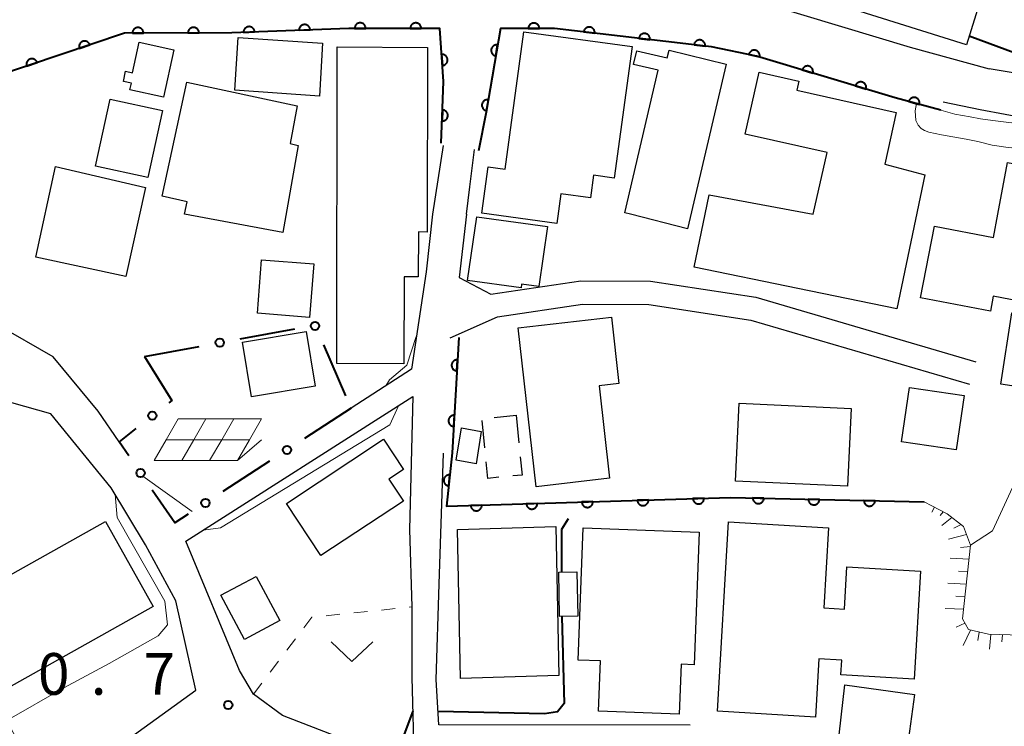
# Model space of a CAD drawing. Units: metres. Extents: x -76000 to -73996, y 39000 to 40500.
# Drawn here: x -74866 to -74777, y 39802 to 39865 of the extents above; entities that cross this region are included whole.
import ezdxf

# ---------------------------------------------------------------- set-up
doc = ezdxf.new("R2010")
doc.units = ezdxf.units.M
for name, color, linetype, lineweight in [('210100_道路縁(街区線)', 7, 'Continuous', 30), ('300100_普通建物', 7, 'Continuous', 30), ('300300_普通無壁舎', 7, 'Continuous', 30), ('610111_人工斜面(上)', 7, 'Continuous', 30), ('610199_人工斜面(ヒゲ)', 7, 'Continuous', 30), ('611100_コンクリート被覆(直落)', 7, 'Continuous', 30), ('613000_さく(未分類)', 7, 'Continuous', 30), ('621700_太陽光発電設備', 7, 'Continuous', 13), ('630100_植生界', 7, 'Continuous', 30), ('631300_畑', 7, 'Continuous', 13), ('710100_等高線(計曲線)', 7, 'Continuous', 40), ('710200_等高線(主曲線)', 7, 'Continuous', 13), ('710300_等高線(補助曲線)', 7, 'Continuous', 13), ('731200_図化機測定による標高点', 7, 'Continuous', 40)]:
    doc.layers.add(name, color=color, linetype=linetype, lineweight=lineweight)
doc.styles.add('Style-WORKING', font='MS Gothic.ttf')

msp = doc.modelspace()

# ---------------------------------------------------------------- linework, layer by layer
at = {"layer": '210100_道路縁(街区線)', "linetype": 'Continuous', "lineweight": 30, "flags": 128}
for points in [[(-74817.5, 39869.05), (-74802.91, 39867.37), (-74798.46, 39866.44), (-74785.79, 39862.64), (-74778.69, 39860.68)], [(-74768.27, 39858.95), (-74778.69, 39860.68)], [(-74768.27, 39854.88), (-74779.51, 39857), (-74782.84, 39857.69)], [(-74827.81, 39853.78), (-74828.77, 39847.6), (-74829.36, 39842.43), (-74830.68, 39833.67), (-74836.1, 39830.14)], [(-74825.73, 39847.6), (-74825.43, 39850.06), (-74825, 39853.43)], [(-74825.73, 39847.6), (-74826.37, 39841.9), (-74823.52, 39840.41), (-74815.42, 39841.61), (-74809.15, 39841.57), (-74799.68, 39840.13), (-74779.89, 39834.33)], [(-74856.96, 39827.13), (-74858.84, 39829.88), (-74862.89, 39834.76), (-74867.95, 39837.66), (-74890.12, 39845.77)], [(-74827.2, 39836.47), (-74822.93, 39838.37), (-74815.27, 39839.51), (-74809.31, 39839.47), (-74800.13, 39838.08), (-74780.48, 39832.31)], [(-74856.67, 39799.99), (-74850.06, 39804.78), (-74851.87, 39812.81), (-74854.59, 39817.85), (-74857.69, 39822.99), (-74863.1, 39829.63), (-74866.61, 39830.64), (-74877.96, 39820.03), (-74884.75, 39813.73), (-74893.45, 39805.61), (-74895.83, 39803.03), (-74896.85, 39801.38)], [(-74830.44, 39797.89), (-74842.26, 39802.5), (-74844.89, 39804.4), (-74846.13, 39806.53), (-74850.96, 39818.18), (-74830.56, 39831.19), (-74830.85, 39819.23), (-74830.63, 39812.27), (-74830.64, 39805.95), (-74830.44, 39797.89)], [(-74805.59, 39801.61), (-74828.2, 39801.64), (-74828.45, 39805.74), (-74828.17, 39814.31), (-74827.78, 39826.1)]]:
    msp.add_lwpolyline(points, dxfattribs=at)
at = {"layer": '300100_普通建物', "linetype": 'Continuous', "lineweight": 30, "flags": 128}
for points in [[(-74769.91, 39897.59), (-74772.81, 39888.28), (-74769.44, 39887.3), (-74770.65, 39883.51), (-74774, 39884.48), (-74774.81, 39881.89), (-74771.54, 39880.88), (-74773.84, 39873.53), (-74777.1, 39874.54), (-74780.75, 39862.83), (-74792.78, 39866.62), (-74782.02, 39901.12), (-74774.76, 39898.85), (-74774.07, 39901.08), (-74770.37, 39899.93), (-74770.99, 39897.93)], [(-74810.82, 39862.7), (-74812.42, 39850.86), (-74814.28, 39851.11), (-74814.56, 39849.08), (-74817.24, 39849.44), (-74817.6, 39846.78), (-74824.34, 39847.69), (-74823.78, 39851.86), (-74822.23, 39851.65), (-74820.57, 39864.01)], [(-74852.98, 39858.14), (-74856, 39858.78), (-74855.86, 39859.39), (-74856.59, 39859.55), (-74856.39, 39860.46), (-74855.78, 39860.32), (-74855.17, 39863.08), (-74852.05, 39862.4)], [(-74837.36, 39862.65), (-74829.23, 39862.61), (-74829.25, 39846), (-74830.05, 39846.03), (-74830.06, 39841.96), (-74831.34, 39841.96), (-74831.35, 39834.15), (-74837.38, 39834.16)], [(-74810.96, 39847.6), (-74811.48, 39847.73), (-74808.46, 39860.55), (-74810.68, 39861.08), (-74810.4, 39862.3), (-74807.67, 39861.67), (-74807.5, 39862.35), (-74802.35, 39861.11), (-74805.83, 39846.3)], [(-74804.26, 39847.6), (-74803.88, 39849.36), (-74794.52, 39847.6), (-74793.27, 39853.15), (-74800.64, 39854.8), (-74799.4, 39860.37), (-74795.83, 39859.57), (-74796.01, 39858.77), (-74787.05, 39856.76), (-74788.09, 39852.11), (-74784.49, 39851.16), (-74787.01, 39839.08), (-74795.9, 39840.91), (-74805.24, 39842.83)], [(-74851.08, 39847.6), (-74850.86, 39848.71), (-74853.11, 39849.22), (-74850.88, 39859.49), (-74840.95, 39857.35), (-74841.57, 39853.96), (-74840.86, 39853.79), (-74842.23, 39845.95)], [(-74777.92, 39847.6), (-74777.04, 39852.25), (-74770.32, 39851.03), (-74772.58, 39839.12), (-74778.33, 39840.22), (-74778.59, 39838.88), (-74784.87, 39840.09), (-74783.63, 39846.54), (-74778.31, 39845.52)], [(-74824.8, 39847.36), (-74818.43, 39846.5), (-74819.21, 39841.09), (-74820.77, 39841.3), (-74820.81, 39840.99), (-74825.63, 39841.64)], [(-74819.44, 39823.08), (-74821.08, 39837.38), (-74812.68, 39838.35), (-74812, 39832.37), (-74813.79, 39832.16), (-74812.84, 39823.84)], [(-74841.92, 39821.56), (-74833.19, 39827.35), (-74831.4, 39824.64), (-74832.71, 39823.77), (-74831.4, 39821.79), (-74838.82, 39816.88)], [(-74803.14, 39802.87), (-74802.14, 39819.92), (-74793.14, 39819.39), (-74793.56, 39812.17), (-74791.72, 39812.07), (-74791.5, 39815.88), (-74784.86, 39815.49), (-74785.43, 39805.75), (-74792.03, 39806.14), (-74791.95, 39807.46), (-74794.02, 39807.58), (-74794.32, 39802.35)], [(-74804.79, 39818.98), (-74805.24, 39807.06), (-74806.41, 39807.1), (-74806.58, 39802.61), (-74813.84, 39802.88), (-74813.67, 39807.4), (-74815.68, 39807.47), (-74815.23, 39819.37)], [(-74785.4, 39804.38), (-74787.02, 39792.5), (-74792.02, 39793.18), (-74792.65, 39788.57), (-74788.55, 39788.01), (-74790.86, 39771.1), (-74796.88, 39771.92), (-74795.59, 39781.36), (-74798.09, 39781.71), (-74797.62, 39785.15), (-74800.08, 39785.48), (-74798.78, 39794.94), (-74794.97, 39794.42), (-74794.25, 39799.68), (-74792.33, 39799.42), (-74791.68, 39805.24)]]:
    msp.add_lwpolyline(points, close=True, dxfattribs=at)
at = {"layer": '300100_普通建物', "linetype": 'Continuous', "lineweight": 30}
for points in [[(-74846.27, 39863.5), (-74838.66, 39862.99), (-74838.94, 39858.21), (-74846.57, 39858.77)], [(-74859.08, 39851.93), (-74857.78, 39857.94), (-74853.08, 39856.93), (-74854.38, 39850.91)], [(-74856.37, 39842), (-74864.45, 39843.75), (-74862.68, 39851.9), (-74854.6, 39850.02)], [(-74839.45, 39843.14), (-74839.83, 39838.32), (-74844.53, 39838.69), (-74844.15, 39843.51)], [(-74772.35, 39838.06), (-74773.34, 39831.65), (-74777.65, 39832.32), (-74776.66, 39838.72)], [(-74845.86, 39836.09), (-74840.13, 39837.06), (-74839.33, 39832.13), (-74845.06, 39831.16)], [(-74780.96, 39831.28), (-74781.68, 39826.4), (-74786.58, 39827.12), (-74785.86, 39832.01)], [(-74801.19, 39830.59), (-74791.12, 39830.13), (-74791.44, 39823.12), (-74801.51, 39823.58)], [(-74824.41, 39828.05), (-74824.86, 39825.15), (-74826.64, 39825.48), (-74826.18, 39828.38)], [(-74872.7, 39811.81), (-74858.2, 39819.95), (-74853.91, 39812.29), (-74868.41, 39804.16)], [(-74826.53, 39819.22), (-74817.68, 39819.5), (-74817.42, 39806.09), (-74826.27, 39805.81)], [(-74817.42, 39815.39), (-74815.78, 39815.43), (-74815.7, 39811.43), (-74817.34, 39811.39)], [(-74847.81, 39813.31), (-74844.63, 39815.01), (-74842.5, 39811.04), (-74845.68, 39809.34)]]:
    msp.add_3dface(points, dxfattribs=at)
at = {"layer": '300300_普通無壁舎', "linetype": 'Continuous', "lineweight": 30}
for p, q in [((-74824.07, 39826.566), (-74824.316, 39829.054)), ((-74823.232, 39829.31), (-74821.25, 39829.51)), ((-74821.25, 39829.51), (-74821.005, 39827.022))]:
    msp.add_line(p, q, dxfattribs=at)
at = {"layer": '300300_普通無壁舎', "linetype": 'Continuous', "lineweight": 30, "flags": 128}
for points in [[(-74822.804, 39823.927), (-74823.8, 39823.83), (-74823.947, 39825.322)], [(-74820.882, 39825.778), (-74820.72, 39824.13), (-74821.56, 39824.048)]]:
    msp.add_lwpolyline(points, dxfattribs=at)
at = {"layer": '610111_人工斜面(上)', "linetype": 'Continuous', "lineweight": 13, "flags": 128}
msp.add_lwpolyline([(-74784.53, 39821.72), (-74782.47, 39820.63), (-74781, 39819.5), (-74780.37, 39817.83), (-74781.09, 39811.18), (-74780.57, 39810.23), (-74778.76, 39809.8), (-74775.83, 39809.71), (-74773.67, 39809.46), (-74771.69, 39808.94), (-74769.27, 39807.75)], dxfattribs=at)
at = {"layer": '610199_人工斜面(ヒゲ)', "linetype": 'Continuous', "lineweight": 13, "flags": 128}
for points in [[(-74783.61, 39821.23), (-74783.85, 39820.79)], [(-74782.83, 39820.82), (-74783.11, 39820.49)], [(-74782.05, 39820.31), (-74782.97, 39819.59)], [(-74781.23, 39819.68), (-74781.89, 39819.35)], [(-74780.73, 39818.77), (-74782.35, 39818.36)], [(-74780.38, 39817.69), (-74781.27, 39817.6)], [(-74780.51, 39816.56), (-74782.2, 39816.66)], [(-74780.63, 39815.44), (-74781.47, 39815.48)], [(-74780.75, 39814.32), (-74782.43, 39814.39)], [(-74780.87, 39813.19), (-74781.71, 39813.22)], [(-74780.99, 39812.06), (-74782.66, 39812.11)], [(-74780.88, 39810.8), (-74781.67, 39810.44)], [(-74780.38, 39810.18), (-74781.03, 39808.8)], [(-74779.59, 39810), (-74779.73, 39809.25)], [(-74778.55, 39809.79), (-74778.67, 39808.46)], [(-74777.5, 39809.76), (-74777.56, 39809.11)]]:
    msp.add_lwpolyline(points, dxfattribs=at)
at = {"layer": '611100_コンクリート被覆(直落)', "linetype": 'Continuous', "lineweight": 40}
for p, q in [((-74826.42, 39836.5), (-74827, 39826.13)), ((-74801.96, 39822.12), (-74784.53, 39821.72))]:
    msp.add_line(p, q, dxfattribs=at)
at = {"layer": '611100_コンクリート被覆(直落)', "linetype": 'Continuous', "lineweight": 40, "flags": 128}
for points in [[(-74827.99, 39853.99), (-74827.78, 39859.55), (-74828.12, 39864.31), (-74836.3, 39864.32), (-74846.84, 39863.92), (-74856.48, 39863.9), (-74879.58, 39856.11), (-74884.21, 39851.95), (-74887.76, 39847.6)], [(-74783.04, 39856.95), (-74787.16, 39858.08), (-74799.63, 39861.82), (-74803.67, 39862.66), (-74817.79, 39864.31), (-74822.67, 39864.3), (-74823.94, 39856.77), (-74824.65, 39853.31)], [(-74827, 39826.13), (-74827.51, 39821.33), (-74801.96, 39822.12)]]:
    msp.add_lwpolyline(points, dxfattribs=at)
for points in [[(-74855.776, 39863.901), (-74854.776, 39863.904), (-74854.778, 39863.948), (-74854.784, 39863.991), (-74854.794, 39864.032), (-74854.807, 39864.074), (-74854.824, 39864.114), (-74854.844, 39864.153), (-74854.867, 39864.19), (-74854.894, 39864.224), (-74854.923, 39864.257), (-74854.956, 39864.286), (-74854.99, 39864.313), (-74855.027, 39864.336), (-74855.066, 39864.356), (-74855.106, 39864.373), (-74855.148, 39864.386), (-74855.19, 39864.395), (-74855.233, 39864.401), (-74855.277, 39864.402), (-74855.321, 39864.4), (-74855.364, 39864.394), (-74855.406, 39864.385), (-74855.448, 39864.372), (-74855.488, 39864.355), (-74855.527, 39864.335), (-74855.564, 39864.312), (-74855.598, 39864.285), (-74855.631, 39864.256), (-74855.66, 39864.223), (-74855.687, 39864.189), (-74855.71, 39864.152), (-74855.73, 39864.113), (-74855.747, 39864.073), (-74855.76, 39864.03), (-74855.768, 39863.988), (-74855.774, 39863.945)], [(-74850.776, 39863.912), (-74849.776, 39863.914), (-74849.778, 39863.958), (-74849.784, 39864.001), (-74849.794, 39864.043), (-74849.807, 39864.085), (-74849.824, 39864.125), (-74849.844, 39864.164), (-74849.867, 39864.201), (-74849.894, 39864.235), (-74849.923, 39864.268), (-74849.956, 39864.297), (-74849.99, 39864.323), (-74850.027, 39864.346), (-74850.066, 39864.366), (-74850.106, 39864.383), (-74850.148, 39864.396), (-74850.19, 39864.405), (-74850.233, 39864.411), (-74850.277, 39864.413), (-74850.321, 39864.411), (-74850.364, 39864.405), (-74850.406, 39864.396), (-74850.448, 39864.383), (-74850.488, 39864.365), (-74850.527, 39864.345), (-74850.564, 39864.322), (-74850.598, 39864.295), (-74850.631, 39864.266), (-74850.66, 39864.233), (-74850.687, 39864.199), (-74850.71, 39864.162), (-74850.73, 39864.123), (-74850.747, 39864.083), (-74850.76, 39864.041), (-74850.768, 39863.999), (-74850.774, 39863.956)], [(-74845.777, 39863.96), (-74844.778, 39863.998), (-74844.781, 39864.042), (-74844.789, 39864.085), (-74844.8, 39864.127), (-74844.814, 39864.168), (-74844.833, 39864.207), (-74844.854, 39864.246), (-74844.879, 39864.282), (-74844.907, 39864.315), (-74844.937, 39864.346), (-74844.971, 39864.374), (-74845.006, 39864.4), (-74845.044, 39864.421), (-74845.084, 39864.44), (-74845.124, 39864.455), (-74845.167, 39864.467), (-74845.209, 39864.474), (-74845.252, 39864.479), (-74845.296, 39864.479), (-74845.34, 39864.475), (-74845.383, 39864.468), (-74845.425, 39864.457), (-74845.466, 39864.442), (-74845.505, 39864.424), (-74845.544, 39864.403), (-74845.58, 39864.378), (-74845.613, 39864.35), (-74845.645, 39864.32), (-74845.672, 39864.286), (-74845.698, 39864.251), (-74845.72, 39864.213), (-74845.738, 39864.173), (-74845.754, 39864.132), (-74845.765, 39864.09), (-74845.772, 39864.048), (-74845.777, 39864.004)], [(-74840.781, 39864.15), (-74839.781, 39864.188), (-74839.785, 39864.232), (-74839.793, 39864.275), (-74839.803, 39864.316), (-74839.818, 39864.358), (-74839.836, 39864.397), (-74839.858, 39864.435), (-74839.882, 39864.471), (-74839.91, 39864.504), (-74839.941, 39864.536), (-74839.975, 39864.564), (-74840.01, 39864.59), (-74840.048, 39864.611), (-74840.087, 39864.63), (-74840.128, 39864.645), (-74840.17, 39864.656), (-74840.213, 39864.664), (-74840.256, 39864.668), (-74840.3, 39864.669), (-74840.344, 39864.665), (-74840.387, 39864.657), (-74840.428, 39864.647), (-74840.47, 39864.632), (-74840.509, 39864.614), (-74840.547, 39864.592), (-74840.583, 39864.568), (-74840.616, 39864.539), (-74840.648, 39864.509), (-74840.676, 39864.475), (-74840.702, 39864.44), (-74840.723, 39864.402), (-74840.742, 39864.363), (-74840.757, 39864.322), (-74840.769, 39864.28), (-74840.776, 39864.237), (-74840.78, 39864.194)], [(-74835.784, 39864.319), (-74834.784, 39864.318), (-74834.786, 39864.362), (-74834.792, 39864.405), (-74834.801, 39864.447), (-74834.814, 39864.489), (-74834.831, 39864.529), (-74834.851, 39864.568), (-74834.874, 39864.605), (-74834.901, 39864.639), (-74834.929, 39864.672), (-74834.962, 39864.701), (-74834.996, 39864.728), (-74835.033, 39864.751), (-74835.072, 39864.771), (-74835.112, 39864.789), (-74835.154, 39864.802), (-74835.196, 39864.811), (-74835.239, 39864.817), (-74835.283, 39864.819), (-74835.327, 39864.817), (-74835.37, 39864.811), (-74835.412, 39864.802), (-74835.454, 39864.789), (-74835.494, 39864.772), (-74835.533, 39864.752), (-74835.57, 39864.729), (-74835.604, 39864.702), (-74835.637, 39864.673), (-74835.667, 39864.64), (-74835.694, 39864.606), (-74835.717, 39864.569), (-74835.737, 39864.53), (-74835.754, 39864.49), (-74835.767, 39864.448), (-74835.776, 39864.406), (-74835.782, 39864.363)], [(-74830.784, 39864.313), (-74829.784, 39864.312), (-74829.786, 39864.356), (-74829.792, 39864.399), (-74829.801, 39864.441), (-74829.814, 39864.483), (-74829.831, 39864.523), (-74829.851, 39864.562), (-74829.874, 39864.599), (-74829.901, 39864.633), (-74829.929, 39864.666), (-74829.962, 39864.695), (-74829.996, 39864.722), (-74830.033, 39864.745), (-74830.072, 39864.765), (-74830.112, 39864.782), (-74830.154, 39864.795), (-74830.196, 39864.805), (-74830.239, 39864.811), (-74830.283, 39864.813), (-74830.327, 39864.811), (-74830.37, 39864.805), (-74830.412, 39864.796), (-74830.454, 39864.783), (-74830.494, 39864.766), (-74830.533, 39864.746), (-74830.57, 39864.723), (-74830.604, 39864.696), (-74830.637, 39864.667), (-74830.667, 39864.634), (-74830.694, 39864.6), (-74830.717, 39864.563), (-74830.737, 39864.524), (-74830.754, 39864.484), (-74830.767, 39864.442), (-74830.776, 39864.4), (-74830.782, 39864.357)], [(-74820.157, 39864.305), (-74819.157, 39864.307), (-74819.159, 39864.351), (-74819.165, 39864.394), (-74819.174, 39864.436), (-74819.187, 39864.478), (-74819.204, 39864.518), (-74819.224, 39864.557), (-74819.247, 39864.594), (-74819.274, 39864.628), (-74819.303, 39864.661), (-74819.336, 39864.69), (-74819.37, 39864.717), (-74819.407, 39864.74), (-74819.447, 39864.76), (-74819.487, 39864.777), (-74819.529, 39864.789), (-74819.571, 39864.798), (-74819.614, 39864.804), (-74819.658, 39864.806), (-74819.702, 39864.804), (-74819.745, 39864.798), (-74819.787, 39864.789), (-74819.829, 39864.776), (-74819.869, 39864.759), (-74819.907, 39864.739), (-74819.944, 39864.716), (-74819.978, 39864.689), (-74820.011, 39864.659), (-74820.04, 39864.626), (-74820.067, 39864.592), (-74820.09, 39864.555), (-74820.11, 39864.516), (-74820.127, 39864.476), (-74820.14, 39864.434), (-74820.149, 39864.392), (-74820.155, 39864.349)], [(-74815.174, 39864.004), (-74814.181, 39863.888), (-74814.178, 39863.932), (-74814.179, 39863.976), (-74814.183, 39864.018), (-74814.191, 39864.062), (-74814.203, 39864.103), (-74814.219, 39864.144), (-74814.237, 39864.184), (-74814.26, 39864.221), (-74814.285, 39864.257), (-74814.314, 39864.289), (-74814.345, 39864.32), (-74814.379, 39864.347), (-74814.416, 39864.372), (-74814.453, 39864.393), (-74814.494, 39864.411), (-74814.534, 39864.425), (-74814.576, 39864.436), (-74814.62, 39864.443), (-74814.664, 39864.446), (-74814.707, 39864.445), (-74814.75, 39864.441), (-74814.793, 39864.433), (-74814.835, 39864.421), (-74814.876, 39864.405), (-74814.915, 39864.387), (-74814.952, 39864.364), (-74814.988, 39864.339), (-74815.021, 39864.31), (-74815.052, 39864.279), (-74815.079, 39864.245), (-74815.103, 39864.208), (-74815.125, 39864.171), (-74815.143, 39864.131), (-74815.156, 39864.09), (-74815.167, 39864.048)], [(-74810.208, 39863.424), (-74809.215, 39863.308), (-74809.212, 39863.352), (-74809.213, 39863.395), (-74809.217, 39863.438), (-74809.225, 39863.481), (-74809.237, 39863.523), (-74809.252, 39863.564), (-74809.271, 39863.603), (-74809.294, 39863.64), (-74809.319, 39863.677), (-74809.348, 39863.709), (-74809.379, 39863.74), (-74809.413, 39863.767), (-74809.449, 39863.791), (-74809.487, 39863.813), (-74809.527, 39863.831), (-74809.568, 39863.845), (-74809.61, 39863.856), (-74809.654, 39863.863), (-74809.697, 39863.866), (-74809.741, 39863.865), (-74809.784, 39863.861), (-74809.827, 39863.853), (-74809.869, 39863.84), (-74809.91, 39863.825), (-74809.949, 39863.807), (-74809.986, 39863.784), (-74810.022, 39863.759), (-74810.055, 39863.729), (-74810.085, 39863.699), (-74810.113, 39863.665), (-74810.137, 39863.628), (-74810.159, 39863.59), (-74810.176, 39863.55), (-74810.19, 39863.51), (-74810.201, 39863.467)], [(-74805.242, 39862.844), (-74804.249, 39862.728), (-74804.246, 39862.772), (-74804.247, 39862.815), (-74804.251, 39862.858), (-74804.259, 39862.901), (-74804.271, 39862.943), (-74804.286, 39862.984), (-74804.305, 39863.023), (-74804.328, 39863.06), (-74804.353, 39863.096), (-74804.382, 39863.129), (-74804.413, 39863.16), (-74804.447, 39863.187), (-74804.483, 39863.211), (-74804.521, 39863.233), (-74804.561, 39863.25), (-74804.602, 39863.264), (-74804.644, 39863.275), (-74804.687, 39863.282), (-74804.731, 39863.285), (-74804.775, 39863.284), (-74804.817, 39863.28), (-74804.861, 39863.272), (-74804.902, 39863.26), (-74804.943, 39863.245), (-74804.983, 39863.226), (-74805.02, 39863.203), (-74805.056, 39863.178), (-74805.089, 39863.149), (-74805.119, 39863.118), (-74805.146, 39863.084), (-74805.171, 39863.048), (-74805.192, 39863.01), (-74805.21, 39862.97), (-74805.224, 39862.929), (-74805.235, 39862.887)], [(-74860.551, 39862.527), (-74859.603, 39862.847), (-74859.619, 39862.888), (-74859.639, 39862.927), (-74859.661, 39862.963), (-74859.687, 39862.999), (-74859.715, 39863.032), (-74859.747, 39863.062), (-74859.78, 39863.09), (-74859.817, 39863.113), (-74859.855, 39863.135), (-74859.895, 39863.152), (-74859.936, 39863.167), (-74859.979, 39863.177), (-74860.022, 39863.184), (-74860.065, 39863.187), (-74860.109, 39863.186), (-74860.152, 39863.181), (-74860.195, 39863.173), (-74860.237, 39863.161), (-74860.278, 39863.145), (-74860.317, 39863.125), (-74860.354, 39863.103), (-74860.389, 39863.078), (-74860.422, 39863.049), (-74860.453, 39863.017), (-74860.48, 39862.984), (-74860.504, 39862.947), (-74860.526, 39862.909), (-74860.543, 39862.869), (-74860.557, 39862.828), (-74860.567, 39862.785), (-74860.574, 39862.742), (-74860.577, 39862.699), (-74860.576, 39862.655), (-74860.571, 39862.612), (-74860.563, 39862.569)], [(-74823.084, 39861.848), (-74822.917, 39862.834), (-74822.961, 39862.839), (-74823.004, 39862.841), (-74823.047, 39862.839), (-74823.091, 39862.833), (-74823.133, 39862.823), (-74823.175, 39862.81), (-74823.215, 39862.793), (-74823.253, 39862.772), (-74823.291, 39862.749), (-74823.325, 39862.721), (-74823.357, 39862.692), (-74823.386, 39862.66), (-74823.412, 39862.624), (-74823.435, 39862.588), (-74823.455, 39862.549), (-74823.471, 39862.509), (-74823.484, 39862.467), (-74823.493, 39862.424), (-74823.499, 39862.381), (-74823.5, 39862.337), (-74823.498, 39862.294), (-74823.492, 39862.251), (-74823.482, 39862.208), (-74823.469, 39862.167), (-74823.452, 39862.126), (-74823.431, 39862.088), (-74823.408, 39862.051), (-74823.381, 39862.017), (-74823.352, 39861.985), (-74823.319, 39861.956), (-74823.284, 39861.929), (-74823.247, 39861.906), (-74823.208, 39861.886), (-74823.168, 39861.87), (-74823.127, 39861.857)], [(-74800.324, 39861.964), (-74799.345, 39861.761), (-74799.338, 39861.804), (-74799.335, 39861.848), (-74799.336, 39861.891), (-74799.34, 39861.934), (-74799.348, 39861.977), (-74799.36, 39862.019), (-74799.375, 39862.06), (-74799.394, 39862.099), (-74799.416, 39862.137), (-74799.442, 39862.172), (-74799.47, 39862.206), (-74799.502, 39862.236), (-74799.536, 39862.263), (-74799.572, 39862.288), (-74799.61, 39862.309), (-74799.649, 39862.327), (-74799.69, 39862.341), (-74799.733, 39862.352), (-74799.776, 39862.359), (-74799.82, 39862.362), (-74799.863, 39862.362), (-74799.906, 39862.358), (-74799.949, 39862.349), (-74799.991, 39862.337), (-74800.032, 39862.322), (-74800.071, 39862.303), (-74800.109, 39862.281), (-74800.144, 39862.255), (-74800.178, 39862.227), (-74800.208, 39862.195), (-74800.235, 39862.161), (-74800.26, 39862.126), (-74800.281, 39862.087), (-74800.299, 39862.048), (-74800.313, 39862.007)], [(-74865.289, 39860.929), (-74864.341, 39861.249), (-74864.357, 39861.29), (-74864.377, 39861.329), (-74864.399, 39861.366), (-74864.424, 39861.401), (-74864.453, 39861.434), (-74864.485, 39861.464), (-74864.518, 39861.492), (-74864.555, 39861.516), (-74864.593, 39861.538), (-74864.633, 39861.555), (-74864.674, 39861.569), (-74864.717, 39861.579), (-74864.76, 39861.586), (-74864.803, 39861.589), (-74864.847, 39861.588), (-74864.89, 39861.583), (-74864.933, 39861.575), (-74864.975, 39861.563), (-74865.016, 39861.547), (-74865.055, 39861.528), (-74865.092, 39861.506), (-74865.127, 39861.48), (-74865.16, 39861.451), (-74865.19, 39861.42), (-74865.218, 39861.386), (-74865.242, 39861.35), (-74865.264, 39861.311), (-74865.281, 39861.271), (-74865.295, 39861.23), (-74865.305, 39861.188), (-74865.312, 39861.144), (-74865.315, 39861.101), (-74865.314, 39861.057), (-74865.309, 39861.014), (-74865.301, 39860.972)], [(-74827.954, 39861.98), (-74827.882, 39860.982), (-74827.839, 39860.988), (-74827.796, 39860.997), (-74827.755, 39861.009), (-74827.714, 39861.024), (-74827.675, 39861.044), (-74827.638, 39861.067), (-74827.602, 39861.093), (-74827.57, 39861.122), (-74827.54, 39861.153), (-74827.513, 39861.188), (-74827.489, 39861.224), (-74827.468, 39861.263), (-74827.451, 39861.303), (-74827.437, 39861.344), (-74827.427, 39861.387), (-74827.421, 39861.429), (-74827.418, 39861.473), (-74827.419, 39861.517), (-74827.424, 39861.56), (-74827.433, 39861.603), (-74827.445, 39861.644), (-74827.461, 39861.685), (-74827.481, 39861.724), (-74827.504, 39861.761), (-74827.529, 39861.797), (-74827.559, 39861.829), (-74827.59, 39861.859), (-74827.625, 39861.886), (-74827.661, 39861.911), (-74827.699, 39861.931), (-74827.74, 39861.948), (-74827.781, 39861.962), (-74827.824, 39861.972), (-74827.866, 39861.978), (-74827.91, 39861.981)], [(-74795.52, 39860.587), (-74794.562, 39860.3), (-74794.551, 39860.343), (-74794.545, 39860.386), (-74794.541, 39860.428), (-74794.542, 39860.472), (-74794.547, 39860.516), (-74794.554, 39860.559), (-74794.566, 39860.601), (-74794.582, 39860.641), (-74794.6, 39860.681), (-74794.624, 39860.718), (-74794.648, 39860.754), (-74794.677, 39860.787), (-74794.709, 39860.817), (-74794.742, 39860.845), (-74794.779, 39860.869), (-74794.816, 39860.89), (-74794.856, 39860.908), (-74794.897, 39860.923), (-74794.94, 39860.933), (-74794.983, 39860.94), (-74795.026, 39860.943), (-74795.07, 39860.943), (-74795.113, 39860.938), (-74795.156, 39860.93), (-74795.198, 39860.919), (-74795.238, 39860.903), (-74795.278, 39860.884), (-74795.316, 39860.861), (-74795.351, 39860.836), (-74795.384, 39860.808), (-74795.414, 39860.776), (-74795.442, 39860.742), (-74795.467, 39860.706), (-74795.487, 39860.668), (-74795.505, 39860.629)], [(-74790.731, 39859.151), (-74789.773, 39858.864), (-74789.762, 39858.906), (-74789.756, 39858.949), (-74789.752, 39858.992), (-74789.752, 39859.036), (-74789.757, 39859.079), (-74789.765, 39859.122), (-74789.777, 39859.164), (-74789.793, 39859.205), (-74789.811, 39859.245), (-74789.834, 39859.282), (-74789.859, 39859.318), (-74789.888, 39859.35), (-74789.92, 39859.381), (-74789.953, 39859.408), (-74789.989, 39859.433), (-74790.027, 39859.454), (-74790.067, 39859.472), (-74790.108, 39859.486), (-74790.151, 39859.497), (-74790.194, 39859.504), (-74790.237, 39859.507), (-74790.281, 39859.507), (-74790.324, 39859.502), (-74790.367, 39859.494), (-74790.409, 39859.482), (-74790.449, 39859.466), (-74790.489, 39859.448), (-74790.526, 39859.425), (-74790.562, 39859.4), (-74790.595, 39859.371), (-74790.625, 39859.34), (-74790.653, 39859.306), (-74790.677, 39859.27), (-74790.698, 39859.232), (-74790.716, 39859.192)], [(-74785.933, 39857.744), (-74784.969, 39857.479), (-74784.959, 39857.522), (-74784.953, 39857.565), (-74784.951, 39857.608), (-74784.952, 39857.652), (-74784.958, 39857.695), (-74784.967, 39857.738), (-74784.98, 39857.78), (-74784.997, 39857.82), (-74785.016, 39857.859), (-74785.04, 39857.896), (-74785.066, 39857.931), (-74785.095, 39857.963), (-74785.128, 39857.992), (-74785.162, 39858.019), (-74785.199, 39858.043), (-74785.237, 39858.063), (-74785.277, 39858.08), (-74785.319, 39858.093), (-74785.362, 39858.103), (-74785.405, 39858.109), (-74785.448, 39858.111), (-74785.492, 39858.11), (-74785.535, 39858.104), (-74785.578, 39858.095), (-74785.619, 39858.083), (-74785.659, 39858.066), (-74785.699, 39858.046), (-74785.735, 39858.022), (-74785.77, 39857.996), (-74785.802, 39857.967), (-74785.832, 39857.935), (-74785.859, 39857.9), (-74785.883, 39857.863), (-74785.902, 39857.825), (-74785.92, 39857.785)], [(-74823.915, 39856.918), (-74823.749, 39857.904), (-74823.793, 39857.909), (-74823.836, 39857.91), (-74823.879, 39857.908), (-74823.922, 39857.903), (-74823.965, 39857.893), (-74824.006, 39857.879), (-74824.047, 39857.863), (-74824.085, 39857.842), (-74824.122, 39857.819), (-74824.156, 39857.791), (-74824.188, 39857.762), (-74824.217, 39857.729), (-74824.244, 39857.694), (-74824.267, 39857.658), (-74824.287, 39857.618), (-74824.303, 39857.578), (-74824.316, 39857.537), (-74824.325, 39857.494), (-74824.33, 39857.45), (-74824.332, 39857.407), (-74824.33, 39857.364), (-74824.324, 39857.32), (-74824.314, 39857.278), (-74824.3, 39857.236), (-74824.284, 39857.196), (-74824.263, 39857.158), (-74824.24, 39857.121), (-74824.212, 39857.086), (-74824.183, 39857.054), (-74824.15, 39857.025), (-74824.115, 39856.999), (-74824.079, 39856.976), (-74824.039, 39856.956), (-74824, 39856.94), (-74823.958, 39856.927)], [(-74827.877, 39856.988), (-74827.915, 39855.989), (-74827.87, 39855.989), (-74827.827, 39855.993), (-74827.785, 39856.001), (-74827.743, 39856.012), (-74827.702, 39856.028), (-74827.662, 39856.046), (-74827.624, 39856.068), (-74827.589, 39856.093), (-74827.555, 39856.121), (-74827.525, 39856.153), (-74827.497, 39856.186), (-74827.472, 39856.222), (-74827.451, 39856.26), (-74827.432, 39856.3), (-74827.418, 39856.341), (-74827.407, 39856.383), (-74827.4, 39856.425), (-74827.396, 39856.469), (-74827.396, 39856.513), (-74827.401, 39856.557), (-74827.408, 39856.599), (-74827.42, 39856.641), (-74827.435, 39856.682), (-74827.454, 39856.722), (-74827.475, 39856.76), (-74827.501, 39856.795), (-74827.529, 39856.829), (-74827.56, 39856.859), (-74827.593, 39856.887), (-74827.629, 39856.911), (-74827.668, 39856.933), (-74827.707, 39856.951), (-74827.749, 39856.966), (-74827.79, 39856.977), (-74827.833, 39856.984)], [(-74826.588, 39833.505), (-74826.532, 39834.503), (-74826.576, 39834.504), (-74826.619, 39834.5), (-74826.661, 39834.493), (-74826.704, 39834.483), (-74826.745, 39834.468), (-74826.785, 39834.45), (-74826.823, 39834.429), (-74826.859, 39834.404), (-74826.893, 39834.377), (-74826.924, 39834.346), (-74826.953, 39834.313), (-74826.978, 39834.278), (-74827, 39834.24), (-74827.019, 39834.201), (-74827.035, 39834.16), (-74827.046, 39834.118), (-74827.054, 39834.076), (-74827.059, 39834.032), (-74827.059, 39833.988), (-74827.056, 39833.945), (-74827.049, 39833.902), (-74827.038, 39833.859), (-74827.024, 39833.819), (-74827.006, 39833.778), (-74826.985, 39833.74), (-74826.96, 39833.705), (-74826.933, 39833.67), (-74826.901, 39833.639), (-74826.869, 39833.611), (-74826.833, 39833.586), (-74826.796, 39833.563), (-74826.757, 39833.544), (-74826.715, 39833.529), (-74826.674, 39833.518), (-74826.631, 39833.509)], [(-74826.867, 39828.512), (-74826.811, 39829.511), (-74826.855, 39829.511), (-74826.898, 39829.508), (-74826.941, 39829.501), (-74826.983, 39829.491), (-74827.024, 39829.476), (-74827.064, 39829.458), (-74827.102, 39829.437), (-74827.138, 39829.412), (-74827.173, 39829.385), (-74827.203, 39829.354), (-74827.232, 39829.321), (-74827.257, 39829.285), (-74827.279, 39829.248), (-74827.299, 39829.209), (-74827.314, 39829.167), (-74827.325, 39829.126), (-74827.334, 39829.083), (-74827.338, 39829.04), (-74827.339, 39828.996), (-74827.335, 39828.952), (-74827.328, 39828.91), (-74827.318, 39828.867), (-74827.303, 39828.826), (-74827.285, 39828.786), (-74827.264, 39828.748), (-74827.239, 39828.713), (-74827.212, 39828.678), (-74827.181, 39828.647), (-74827.148, 39828.618), (-74827.113, 39828.593), (-74827.075, 39828.571), (-74827.036, 39828.552), (-74826.995, 39828.537), (-74826.953, 39828.525), (-74826.911, 39828.517)], [(-74827.317, 39823.147), (-74827.211, 39824.141), (-74827.255, 39824.144), (-74827.299, 39824.142), (-74827.341, 39824.138), (-74827.385, 39824.129), (-74827.426, 39824.117), (-74827.467, 39824.101), (-74827.506, 39824.082), (-74827.543, 39824.059), (-74827.579, 39824.033), (-74827.611, 39824.004), (-74827.642, 39823.973), (-74827.668, 39823.938), (-74827.692, 39823.902), (-74827.713, 39823.864), (-74827.731, 39823.823), (-74827.744, 39823.782), (-74827.755, 39823.74), (-74827.761, 39823.697), (-74827.764, 39823.653), (-74827.763, 39823.609), (-74827.758, 39823.567), (-74827.75, 39823.524), (-74827.737, 39823.482), (-74827.721, 39823.441), (-74827.702, 39823.402), (-74827.679, 39823.365), (-74827.654, 39823.329), (-74827.624, 39823.297), (-74827.593, 39823.267), (-74827.558, 39823.24), (-74827.522, 39823.216), (-74827.484, 39823.195), (-74827.443, 39823.177), (-74827.403, 39823.164), (-74827.361, 39823.153)], [(-74814.343, 39821.737), (-74815.343, 39821.706), (-74815.339, 39821.662), (-74815.332, 39821.619), (-74815.322, 39821.578), (-74815.308, 39821.536), (-74815.289, 39821.497), (-74815.268, 39821.458), (-74815.244, 39821.422), (-74815.216, 39821.389), (-74815.186, 39821.357), (-74815.152, 39821.329), (-74815.117, 39821.303), (-74815.08, 39821.281), (-74815.04, 39821.262), (-74814.999, 39821.247), (-74814.957, 39821.235), (-74814.915, 39821.227), (-74814.872, 39821.223), (-74814.828, 39821.222), (-74814.784, 39821.225), (-74814.741, 39821.233), (-74814.699, 39821.243), (-74814.658, 39821.257), (-74814.618, 39821.275), (-74814.58, 39821.297), (-74814.544, 39821.321), (-74814.51, 39821.349), (-74814.478, 39821.379), (-74814.45, 39821.413), (-74814.424, 39821.447), (-74814.403, 39821.485), (-74814.384, 39821.525), (-74814.368, 39821.565), (-74814.356, 39821.608), (-74814.349, 39821.65), (-74814.344, 39821.693)], [(-74809.346, 39821.892), (-74810.345, 39821.861), (-74810.342, 39821.817), (-74810.335, 39821.774), (-74810.324, 39821.732), (-74810.31, 39821.691), (-74810.292, 39821.651), (-74810.271, 39821.613), (-74810.246, 39821.577), (-74810.218, 39821.544), (-74810.188, 39821.511), (-74810.154, 39821.483), (-74810.12, 39821.458), (-74810.082, 39821.436), (-74810.042, 39821.417), (-74810.002, 39821.401), (-74809.959, 39821.389), (-74809.917, 39821.382), (-74809.874, 39821.377), (-74809.83, 39821.376), (-74809.786, 39821.38), (-74809.743, 39821.387), (-74809.702, 39821.397), (-74809.66, 39821.412), (-74809.621, 39821.43), (-74809.582, 39821.451), (-74809.546, 39821.475), (-74809.513, 39821.503), (-74809.481, 39821.533), (-74809.453, 39821.567), (-74809.427, 39821.602), (-74809.405, 39821.64), (-74809.386, 39821.679), (-74809.37, 39821.72), (-74809.359, 39821.762), (-74809.351, 39821.804), (-74809.346, 39821.848)], [(-74804.348, 39822.046), (-74805.348, 39822.015), (-74805.344, 39821.971), (-74805.337, 39821.929), (-74805.327, 39821.887), (-74805.312, 39821.845), (-74805.294, 39821.806), (-74805.273, 39821.767), (-74805.249, 39821.731), (-74805.221, 39821.698), (-74805.191, 39821.666), (-74805.157, 39821.638), (-74805.122, 39821.612), (-74805.084, 39821.59), (-74805.045, 39821.571), (-74805.004, 39821.556), (-74804.962, 39821.544), (-74804.92, 39821.536), (-74804.876, 39821.532), (-74804.832, 39821.531), (-74804.788, 39821.534), (-74804.746, 39821.542), (-74804.704, 39821.552), (-74804.662, 39821.566), (-74804.623, 39821.584), (-74804.585, 39821.606), (-74804.548, 39821.63), (-74804.515, 39821.658), (-74804.483, 39821.688), (-74804.455, 39821.722), (-74804.429, 39821.757), (-74804.407, 39821.794), (-74804.389, 39821.834), (-74804.373, 39821.874), (-74804.361, 39821.917), (-74804.353, 39821.959), (-74804.349, 39822.002)], [(-74798.961, 39822.051), (-74799.961, 39822.074), (-74799.96, 39822.03), (-74799.955, 39821.987), (-74799.946, 39821.945), (-74799.934, 39821.902), (-74799.918, 39821.862), (-74799.899, 39821.823), (-74799.877, 39821.785), (-74799.851, 39821.751), (-74799.823, 39821.717), (-74799.79, 39821.687), (-74799.757, 39821.659), (-74799.721, 39821.635), (-74799.682, 39821.615), (-74799.642, 39821.597), (-74799.601, 39821.583), (-74799.559, 39821.573), (-74799.516, 39821.566), (-74799.472, 39821.563), (-74799.428, 39821.564), (-74799.385, 39821.569), (-74799.343, 39821.577), (-74799.3, 39821.589), (-74799.26, 39821.605), (-74799.221, 39821.624), (-74799.183, 39821.646), (-74799.149, 39821.672), (-74799.115, 39821.701), (-74799.085, 39821.733), (-74799.057, 39821.766), (-74799.034, 39821.803), (-74799.013, 39821.841), (-74798.995, 39821.881), (-74798.981, 39821.923), (-74798.971, 39821.964), (-74798.964, 39822.007)], [(-74793.962, 39821.936), (-74794.962, 39821.959), (-74794.961, 39821.915), (-74794.956, 39821.872), (-74794.948, 39821.83), (-74794.936, 39821.788), (-74794.92, 39821.747), (-74794.901, 39821.708), (-74794.878, 39821.67), (-74794.852, 39821.636), (-74794.824, 39821.602), (-74794.792, 39821.572), (-74794.758, 39821.545), (-74794.722, 39821.521), (-74794.683, 39821.5), (-74794.644, 39821.482), (-74794.602, 39821.468), (-74794.56, 39821.458), (-74794.517, 39821.451), (-74794.473, 39821.448), (-74794.429, 39821.449), (-74794.386, 39821.454), (-74794.344, 39821.462), (-74794.302, 39821.474), (-74794.261, 39821.49), (-74794.222, 39821.509), (-74794.184, 39821.531), (-74794.15, 39821.558), (-74794.116, 39821.586), (-74794.086, 39821.618), (-74794.059, 39821.652), (-74794.035, 39821.688), (-74794.014, 39821.727), (-74793.996, 39821.766), (-74793.982, 39821.808), (-74793.972, 39821.85), (-74793.965, 39821.893)], [(-74788.963, 39821.822), (-74789.963, 39821.845), (-74789.962, 39821.801), (-74789.957, 39821.758), (-74789.949, 39821.715), (-74789.937, 39821.673), (-74789.921, 39821.633), (-74789.902, 39821.593), (-74789.88, 39821.556), (-74789.854, 39821.521), (-74789.825, 39821.487), (-74789.793, 39821.458), (-74789.76, 39821.43), (-74789.723, 39821.406), (-74789.685, 39821.385), (-74789.645, 39821.367), (-74789.603, 39821.353), (-74789.562, 39821.343), (-74789.519, 39821.336), (-74789.475, 39821.333), (-74789.431, 39821.334), (-74789.388, 39821.339), (-74789.345, 39821.347), (-74789.303, 39821.359), (-74789.263, 39821.375), (-74789.223, 39821.395), (-74789.186, 39821.417), (-74789.151, 39821.443), (-74789.118, 39821.471), (-74789.088, 39821.504), (-74789.06, 39821.537), (-74789.036, 39821.573), (-74789.015, 39821.612), (-74788.997, 39821.651), (-74788.983, 39821.693), (-74788.973, 39821.735), (-74788.966, 39821.778)], [(-74824.339, 39821.428), (-74825.338, 39821.397), (-74825.335, 39821.353), (-74825.327, 39821.31), (-74825.317, 39821.269), (-74825.303, 39821.227), (-74825.285, 39821.188), (-74825.263, 39821.149), (-74825.239, 39821.113), (-74825.211, 39821.08), (-74825.181, 39821.048), (-74825.147, 39821.02), (-74825.112, 39820.994), (-74825.075, 39820.972), (-74825.035, 39820.953), (-74824.995, 39820.938), (-74824.952, 39820.926), (-74824.91, 39820.918), (-74824.867, 39820.913), (-74824.823, 39820.913), (-74824.779, 39820.916), (-74824.736, 39820.924), (-74824.694, 39820.934), (-74824.653, 39820.948), (-74824.613, 39820.966), (-74824.575, 39820.988), (-74824.539, 39821.012), (-74824.506, 39821.04), (-74824.474, 39821.07), (-74824.446, 39821.104), (-74824.42, 39821.138), (-74824.398, 39821.176), (-74824.379, 39821.216), (-74824.363, 39821.256), (-74824.352, 39821.299), (-74824.344, 39821.341), (-74824.339, 39821.384)], [(-74819.341, 39821.583), (-74820.34, 39821.552), (-74820.337, 39821.508), (-74820.33, 39821.465), (-74820.319, 39821.423), (-74820.305, 39821.382), (-74820.287, 39821.342), (-74820.266, 39821.304), (-74820.242, 39821.268), (-74820.214, 39821.234), (-74820.184, 39821.202), (-74820.15, 39821.174), (-74820.115, 39821.148), (-74820.077, 39821.127), (-74820.038, 39821.108), (-74819.997, 39821.092), (-74819.955, 39821.08), (-74819.912, 39821.073), (-74819.869, 39821.068), (-74819.825, 39821.067), (-74819.781, 39821.071), (-74819.739, 39821.078), (-74819.697, 39821.088), (-74819.655, 39821.103), (-74819.616, 39821.121), (-74819.577, 39821.142), (-74819.541, 39821.166), (-74819.508, 39821.194), (-74819.476, 39821.224), (-74819.448, 39821.258), (-74819.422, 39821.293), (-74819.4, 39821.331), (-74819.381, 39821.37), (-74819.366, 39821.411), (-74819.354, 39821.453), (-74819.346, 39821.495), (-74819.342, 39821.539)]]:
    msp.add_lwpolyline(points, close=True, dxfattribs=at)
at = {"layer": '613000_さく(未分類)', "linetype": 'Continuous', "lineweight": 40}
for p, q in [((-74846.073, 39836.384), (-74841.154, 39837.284)), ((-74838.594, 39835.836), (-74836.589, 39831.256)), ((-74854.68, 39834.81), (-74849.762, 39835.71)), ((-74836.1, 39830.14), (-74840.292, 39827.414)), ((-74855.456, 39828.312), (-74856.96, 39827.13)), ((-74856.097, 39825.865), (-74856.96, 39827.13)), ((-74843.435, 39825.37), (-74847.627, 39822.644))]:
    msp.add_line(p, q, dxfattribs=at)
at = {"layer": '613000_さく(未分類)', "linetype": 'Continuous', "lineweight": 40, "flags": 128}
for points in [[(-74854.68, 39834.81), (-74852.24, 39830.84), (-74852.507, 39830.63)], [(-74850.771, 39820.6), (-74851.97, 39819.82), (-74853.983, 39822.768)]]:
    msp.add_lwpolyline(points, dxfattribs=at)
at = {"layer": '613000_さく(未分類)', "linetype": 'Continuous', "lineweight": 40}
for centre in [(-74839.346, 39837.554), (-74847.917, 39836.047), (-74853.982, 39829.471), (-74841.864, 39826.392), (-74855.04, 39824.317), (-74849.199, 39821.622)]:
    msp.add_circle(centre, 0.375, dxfattribs=at)
at = {"layer": '621700_太陽光発電設備', "linetype": 'Continuous', "lineweight": 13, "flags": 128}
for points in [[(-74851.655, 39829.175), (-74852.74, 39827.3)], [(-74851.655, 39829.175), (-74849.155, 39829.175)], [(-74849.155, 39829.175), (-74850.24, 39827.3)], [(-74849.155, 39829.175), (-74846.655, 39829.175)], [(-74846.655, 39829.175), (-74847.74, 39827.3)], [(-74846.655, 39829.175), (-74844.155, 39829.175)], [(-74844.155, 39829.175), (-74845.24, 39827.3)], [(-74852.74, 39827.3), (-74853.825, 39825.425)], [(-74852.74, 39827.3), (-74850.24, 39827.3)], [(-74850.24, 39827.3), (-74851.325, 39825.425)], [(-74850.24, 39827.3), (-74847.74, 39827.3)], [(-74847.74, 39827.3), (-74848.825, 39825.425)], [(-74847.74, 39827.3), (-74845.24, 39827.3)], [(-74845.24, 39827.3), (-74846.325, 39825.425)], [(-74846.325, 39825.425), (-74844.155, 39827.299)], [(-74853.825, 39825.425), (-74851.325, 39825.425)], [(-74851.325, 39825.425), (-74848.825, 39825.425)], [(-74848.825, 39825.425), (-74846.325, 39825.425)]]:
    msp.add_lwpolyline(points, dxfattribs=at)
at = {"layer": '630100_植生界', "linetype": 'Continuous', "lineweight": 13}
for p, q in [((-74833.371, 39811.987), (-74832.128, 39812.115)), ((-74830.885, 39812.244), (-74830.63, 39812.27)), ((-74838.345, 39811.473), (-74837.102, 39811.601)), ((-74835.858, 39811.73), (-74834.615, 39811.858)), ((-74841.87, 39808.385), (-74841.115, 39809.381)), ((-74843.38, 39806.392), (-74842.625, 39807.389)), ((-74844.89, 39804.4), (-74844.135, 39805.396))]:
    msp.add_line(p, q, dxfattribs=at)
at = {"layer": '630100_植生界', "linetype": 'Continuous', "lineweight": 13, "flags": 128}
msp.add_lwpolyline([(-74840.36, 39810.377), (-74839.63, 39811.34), (-74839.588, 39811.344)], dxfattribs=at)
at = {"layer": '631300_畑', "linetype": 'Continuous', "lineweight": 13, "flags": 128}
msp.add_lwpolyline([(-74837.905, 39809.115), (-74836.03, 39807.365), (-74834.155, 39809.115)], dxfattribs=at)
at = {"layer": '710100_等高線(計曲線)', "linetype": 'Continuous', "lineweight": 40, "elevation": 10, "flags": 128}
for points in [[(-74780.5, 39863.64), (-74776.2, 39862.07), (-74772.19, 39860.85), (-74768.27, 39859.82)], [(-74816.58, 39820.18), (-74817.16, 39819.23), (-74817.16, 39815.45)], [(-74817.13, 39811.37), (-74816.94, 39803.58), (-74817.52, 39802.83), (-74818.7, 39802.65), (-74828.27, 39802.84)], [(-74830.56, 39802.89), (-74831.51, 39800.33), (-74832.24, 39799.61), (-74835.5, 39799.86)]]:
    msp.add_lwpolyline(points, dxfattribs=at)
at = {"layer": '710200_等高線(主曲線)', "linetype": 'Continuous', "lineweight": 13, "elevation": 12, "flags": 128}
for points in [[(-74769.04, 39850.69), (-74769.1, 39851.25), (-74769.22, 39851.66), (-74769.63, 39852.19), (-74769.98, 39852.38), (-74771.23, 39852.73), (-74772.71, 39853.02), (-74773.8, 39853.2), (-74774.94, 39853.36), (-74776, 39853.5), (-74777, 39853.61), (-74778.44, 39853.82), (-74779.71, 39854.14), (-74780.78, 39854.35), (-74781.98, 39854.56), (-74782.98, 39854.75), (-74784.12, 39854.99), (-74784.51, 39855.12), (-74784.8, 39855.31), (-74785.08, 39855.6), (-74785.29, 39856.02), (-74785.36, 39856.91), (-74785.22, 39857.55)], [(-74832.98, 39832.17), (-74832.65, 39832.7), (-74831.1, 39834.03), (-74830.24, 39836.6)], [(-74771.6, 39833.88), (-74778.39, 39819.12), (-74780.37, 39817.83)], [(-74849.42, 39819.16), (-74847.84, 39819.38), (-74832.61, 39828.65), (-74831.84, 39830.37)], [(-74854.85, 39824.03), (-74850.41, 39820.84)], [(-74861.94, 39804.99), (-74857.86, 39807.18), (-74853.45, 39809.67), (-74852.63, 39810.65), (-74852.85, 39812.78), (-74857.13, 39820.31), (-74857.33, 39822.38)], [(-74861.94, 39804.99), (-74867.07, 39802.03), (-74865.66, 39799.38), (-74869.98, 39795.54), (-74870.14, 39795.37)]]:
    msp.add_lwpolyline(points, dxfattribs=at)
at = {"layer": '710300_等高線(補助曲線)', "linetype": 'Continuous', "lineweight": 13, "elevation": 11, "flags": 128}
msp.add_lwpolyline([(-74783.04, 39856.95), (-74781.78, 39856.6), (-74780.41, 39856.37), (-74779.48, 39856.18), (-74778.38, 39856.04), (-74777.16, 39855.88), (-74776.42, 39855.8), (-74775.26, 39855.61), (-74774.05, 39855.43), (-74772.9, 39855.24), (-74771.87, 39855.06), (-74770.54, 39854.79)], dxfattribs=at)
at = {"layer": '731200_図化機測定による標高点', "linetype": 'Continuous', "lineweight": 40}
msp.add_circle((-74847.15, 39803.44, 10.7), 0.375, dxfattribs=at)

# ---------------------------------------------------------------- texts
at = {"layer": '731200_図化機測定による標高点', "linetype": 'Continuous', "lineweight": 40, "style": 'Style-WORKING'}
for s, p in [('0', (-74864.27, 39804.36, -9.999)), ('7', (-74854.77, 39804.36, -9.999)), ('.', (-74859.52, 39804.36, -9.999))]:
    msp.add_text(s, height=3.75, dxfattribs=at).set_placement(p)

doc.saveas('drawing.dxf')
